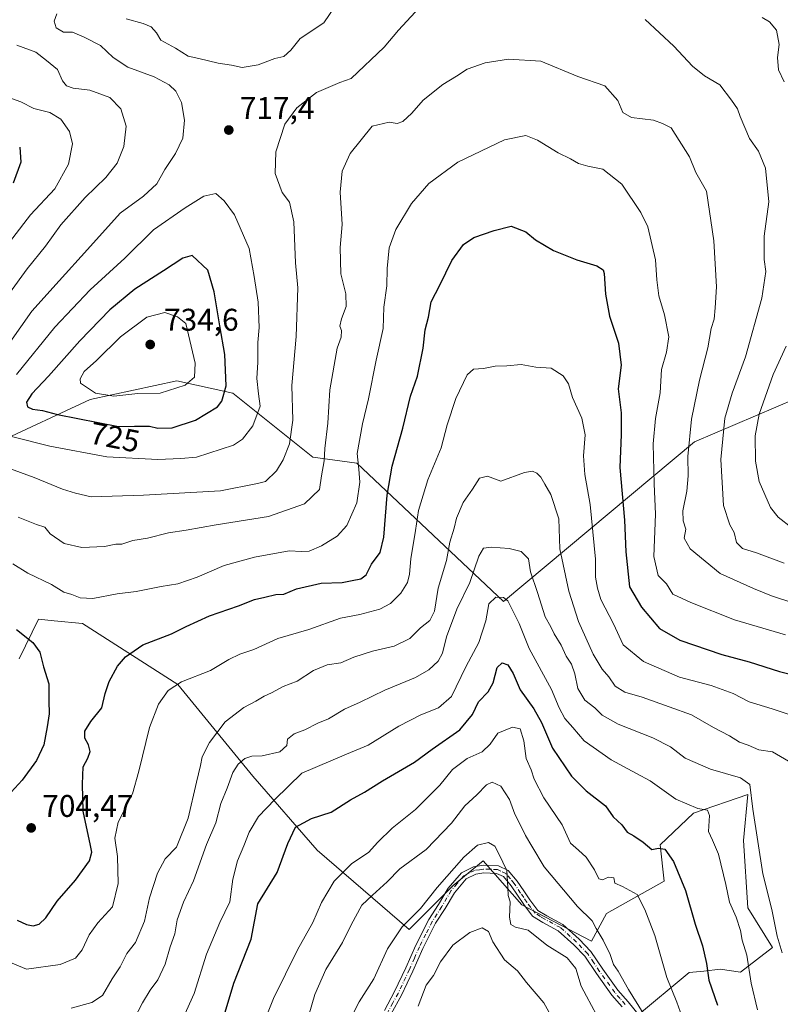
# Model space of a CAD drawing. Units: metres. Extents: x 621457 to 624934, y 4708673 to 4711047.
# Drawn here: x 624485 to 624728, y 4710324 to 4710639 of the extents above; entities that cross this region are included whole.
import ezdxf
from ezdxf.enums import TextEntityAlignment as Align

# ---------------------------------------------------------------- set-up
doc = ezdxf.new("R2010")
doc.units = ezdxf.units.M
doc.header["$MEASUREMENT"] = 0
doc.linetypes.add('DGN Style 4', pattern=[2.638475, 1.318413, -0.659207, 0.001648, -0.659207])
for name, color, linetype, lineweight in [('Arbolado forestal CxS', 92, 'Continuous', 0), ('Camino Cxs', 7, 'Continuous', 0), ('Camino eje', 30, 'DGN Style 4', 13), ('Curva de nivel maestra', 30, 'Continuous', 30), ('Curva de nivel normal', 30, 'Continuous', 0), ('Matorral CxS', 135, 'Continuous', 0), ('Punto de cota en terreno', 7, 'Continuous', 0), ('Rótulo de curva de nivel directora', 7, 'Continuous', 0), ('Rótulo de punto de cota en terreno', 7, 'Continuous', 0)]:
    doc.layers.add(name, color=color, linetype=linetype, lineweight=lineweight)
doc.styles.add('Style-Arial', font='txt')

# ---------------------------------------------------------------- blocks, each defined once
blk = doc.blocks.new('5PATER')
at = {"layer": 'Punto de cota en terreno', "linetype": 'Continuous', "lineweight": 0}
h = blk.add_hatch(color=51, dxfattribs=at)
edge = h.paths.add_edge_path()
edge.add_ellipse((0, 0), major_axis=(-0.11, -0.111), ratio=0.999422, start_angle=0, end_angle=360)

msp = doc.modelspace()

# ---------------------------------------------------------------- linework, layer by layer
at = {"layer": 'Arbolado forestal CxS', "color": 92, "linetype": 'Continuous', "lineweight": 0}
for points in [[(624825.1617, 4710639.9339, 739.0249), (624831.9513, 4710625.5739, 740.8617), (624838.7211, 4710612.4839, 741.5682), (624841.5295, 4710607.1365, 742.3218), (624810.5597, 4710581.1819, 739.5778), (624787.9503, 4710545.5399, 740.1502), (624762.2307, 4710531.1607, 733.9998), (624753.0083, 4710526.0047, 731.0619), (624700.9385, 4710503.8995, 710.5389), (624639.9601, 4710452.8353, 680.3824), (624593.0293, 4710497.0453, 705.776), (624578.9835, 4710498.9305, 712.4564), (624553.4039, 4710519.4085, 724.9337), (624535.5421, 4710523.3775, 731.7562), (624507.7575, 4710517.4235, 729.3119), (624477.9873, 4710503.5303, 719.0908)], [(624477.9873, 4710503.5303, 719.0908), (624507.7575, 4710517.4235, 729.3119), (624535.5421, 4710523.3775, 731.7562), (624553.4039, 4710519.4085, 724.9337), (624578.9835, 4710498.9305, 712.4564), (624593.0293, 4710497.0453, 705.776), (624639.9601, 4710452.8353, 680.3824), (624700.9385, 4710503.8995, 710.5389), (624753.0083, 4710526.0047, 731.0619), (624762.2307, 4710531.1607, 733.9998)]]:
    msp.add_polyline3d(points, dxfattribs=at)
at = {"layer": 'Camino Cxs', "color": 7, "linetype": 'Continuous', "lineweight": 0}
for points in [[(624601.8401, 4710322.0701, 657.189), (624605.1401, 4710328.0701, 657.8118), (624608.7301, 4710335.6401, 658.2841), (624611.9401, 4710342.9501, 659.6731), (624616.0801, 4710351.1401, 660.7473), (624619.1601, 4710355.9101, 660.5101), (624622.2301, 4710361.1101, 659.7742), (624626.4801, 4710366.0801, 660.0061), (624630.2901, 4710368.0101, 659.7525), (624633.5001, 4710368.5001, 659.9945), (624638.3401, 4710368.3301, 661.4203), (624641.4701, 4710366.8401, 662.4849), (624644.3201, 4710363.4201, 661.9383), (624646.4201, 4710360.2901, 662.0964), (624648.3901, 4710357.4101, 662.4787), (624650.9301, 4710354.0501, 663.5926), (624653.7501, 4710352.3001, 664.3948), (624658.8801, 4710349.5401, 664.1471), (624664.1101, 4710344.8001, 663.3155), (624667.8301, 4710340.9601, 663.543), (624671.6501, 4710335.2601, 666.2812), (624676.4801, 4710328.5301, 665.0786), (624679.7701, 4710324.8001, 666.2684), (624683.3801, 4710320.3401, 667.3488)], [(624601.8401, 4710322.0701, 657.189), (624605.1401, 4710328.0701, 657.8118), (624608.7301, 4710335.6401, 658.2841), (624611.9401, 4710342.9501, 659.6731), (624616.0801, 4710351.1401, 660.7473), (624619.1601, 4710355.9101, 660.5101), (624622.2301, 4710361.1101, 659.7742), (624626.4801, 4710366.0801, 660.0061), (624630.2901, 4710368.0101, 659.7525), (624633.5001, 4710368.5001, 659.9945), (624638.3401, 4710368.3301, 661.4203), (624641.4701, 4710366.8401, 662.4849), (624644.3201, 4710363.4201, 661.9383), (624646.4201, 4710360.2901, 662.0964), (624648.3901, 4710357.4101, 662.4787), (624650.9301, 4710354.0501, 663.5926), (624653.7501, 4710352.3001, 664.3948), (624658.8801, 4710349.5401, 664.1471), (624664.1101, 4710344.8001, 663.3155), (624667.8301, 4710340.9601, 663.543), (624671.6501, 4710335.2601, 666.2812), (624676.4801, 4710328.5301, 665.0786), (624679.7701, 4710324.8001, 666.2684), (624683.3801, 4710320.3401, 667.3488)], [(624677.9001, 4710323.2201, 664.7529), (624674.5601, 4710326.9901, 664.2328), (624669.6301, 4710333.8601, 664.0372), (624665.9201, 4710339.4101, 662.6493), (624662.4001, 4710343.0301, 662.2523), (624657.4501, 4710347.5201, 662.0821), (624652.5201, 4710350.1701, 662.8105), (624649.2401, 4710352.2001, 662.3095), (624646.3901, 4710355.9801, 661.8279), (624644.3801, 4710358.9101, 662.1044), (624642.3501, 4710361.9401, 661.0181), (624639.9201, 4710364.8501, 661.2258), (624637.7401, 4710365.9001, 660.6502), (624633.6501, 4710366.0301, 659.7964), (624631.0401, 4710365.6401, 659.6055), (624628.0201, 4710364.1101, 659.635), (624624.2301, 4710359.6701, 659.1247), (624621.2501, 4710354.6201, 659.9654), (624618.2101, 4710349.9201, 660.8757), (624614.1701, 4710341.9001, 660.7988), (624610.9601, 4710334.6201, 658.4989), (624607.3301, 4710326.9601, 657.2693), (624604.0501, 4710320.9801, 656.845)], [(624677.9001, 4710323.2201, 664.7529), (624674.5601, 4710326.9901, 664.2328), (624669.6301, 4710333.8601, 664.0372), (624665.9201, 4710339.4101, 662.6493), (624662.4001, 4710343.0301, 662.2523), (624657.4501, 4710347.5201, 662.0821), (624652.5201, 4710350.1701, 662.8105), (624649.2401, 4710352.2001, 662.3095), (624646.3901, 4710355.9801, 661.8279), (624644.3801, 4710358.9101, 662.1044), (624642.3501, 4710361.9401, 661.0181), (624639.9201, 4710364.8501, 661.2258), (624637.7401, 4710365.9001, 660.6502), (624633.6501, 4710366.0301, 659.7964), (624631.0401, 4710365.6401, 659.6055), (624628.0201, 4710364.1101, 659.635), (624624.2301, 4710359.6701, 659.1247), (624621.2501, 4710354.6201, 659.9654), (624618.2101, 4710349.9201, 660.8757), (624614.1701, 4710341.9001, 660.7988), (624610.9601, 4710334.6201, 658.4989), (624607.3301, 4710326.9601, 657.2693), (624604.0501, 4710320.9801, 656.845)]]:
    msp.add_polyline3d(points, dxfattribs=at)
at = {"layer": 'Camino eje', "color": 30, "linetype": 'DGN Style 4', "lineweight": 13}
msp.add_polyline3d([(624678.8351, 4710324.0101, 665.529), (624677.1901, 4710325.8751, 664.7511), (624675.5201, 4710327.7601, 664.5342), (624670.6401, 4710334.5601, 665.0528), (624668.7851, 4710337.3351, 664.4037), (624666.8751, 4710340.1851, 663.0131), (624665.0151, 4710342.1051, 662.7151), (624663.2551, 4710343.9151, 662.7498), (624658.1651, 4710348.5301, 663.1328), (624653.1351, 4710351.2351, 663.5513), (624651.7251, 4710352.1101, 663.3719), (624650.0851, 4710353.1251, 662.8992), (624648.6601, 4710355.0151, 662.4028), (624647.3901, 4710356.6951, 661.7428), (624646.3851, 4710358.1601, 661.9987), (624645.4001, 4710359.6001, 662.0247), (624643.3351, 4710362.6801, 661.2128), (624642.1201, 4710364.1351, 661.5494), (624640.6951, 4710365.8451, 661.7863), (624639.1301, 4710366.5901, 661.3257), (624638.0401, 4710367.1151, 660.8821), (624635.6201, 4710367.2001, 660.2017), (624633.5751, 4710367.2651, 659.7491), (624632.2701, 4710367.0701, 659.5269), (624630.6651, 4710366.8251, 659.5822), (624627.2501, 4710365.0951, 659.7126), (624625.1251, 4710362.6101, 659.7974), (624623.2301, 4710360.3901, 659.3891), (624620.2051, 4710355.2651, 660.1534), (624618.6851, 4710352.9151, 660.2492), (624617.1451, 4710350.5301, 660.7224), (624615.0751, 4710346.4351, 660.7045), (624613.0551, 4710342.4251, 660.0421), (624611.4501, 4710338.7701, 659.2359), (624609.8451, 4710335.1301, 658.4058), (624606.2351, 4710327.5151, 657.4977), (624604.5951, 4710324.5251, 657.2985), (624602.9451, 4710321.5251, 656.9278)], dxfattribs=at)
at = {"layer": 'Curva de nivel maestra', "color": 30, "linetype": 'Continuous', "lineweight": 30, "flags": 128}
for points, elevation in [([(624485.27, 4710598.0801), (624485.67, 4710593.2901), (624483.18, 4710586.5601)], 700), ([(624484.46, 4710350.8901), (624487.48, 4710349.5501), (624489.59, 4710349.1401), (624491.49, 4710349.6301), (624493.66, 4710351.6401), (624497.27, 4710356.9501), (624503.14, 4710363.7101), (624507.58, 4710369.9301), (624508.29, 4710372.6701), (624507.93, 4710374.7801), (624505.54, 4710385.7801), (624505.36, 4710394.4001), (624505.6, 4710399.9401), (624507.03, 4710402.7401), (624507.81, 4710404.8301), (624507.3, 4710407.0401), (624506.13, 4710409.1701), (624506.08, 4710411.3101), (624508, 4710414.4901), (624511.56, 4710418.8601), (624512.59, 4710423.4301), (624513.83, 4710427.2801), (624516.49, 4710432.1101), (624519.06, 4710435.1601), (624524.64, 4710438.9701), (624533.79, 4710442.4501), (624538.46, 4710444.8601), (624545.94, 4710448.2001), (624555.2, 4710451.4401), (624560.28, 4710453.4801), (624563.62, 4710454.2201), (624567.12, 4710455.0801), (624569.68, 4710455.2101), (624573.8, 4710456.8601), (624581.64, 4710458.7301), (624588.4, 4710458.8801), (624591.6, 4710459.5601), (624594.32, 4710460.0201), (624596.08, 4710461.3001), (624597.76, 4710464.7801), (624600.49, 4710468.4501), (624601.73, 4710473.4401), (624602.7, 4710486.7701), (624604.33, 4710496.1001), (624607.76, 4710508.2301), (624610.23, 4710518.4401), (624612.42, 4710524.8901), (624614.21, 4710533.8001), (624614.85, 4710539.6601), (624615.92, 4710543.7401), (624616.86, 4710548.6101), (624619.61, 4710553.9701), (624623.45, 4710561.8101), (624627.12, 4710566.9701), (624630.45, 4710569.2101), (624636.93, 4710571.4201), (624642.4, 4710572.8301), (624647.06, 4710571.0501), (624650.18, 4710568.5001), (624655.88, 4710565.0501), (624663.35, 4710562.0501), (624669.79, 4710560.1301), (624671.75, 4710558.8701), (624672.15, 4710557.6501), (624672.57, 4710551.1001), (624673.79, 4710544.1001), (624676.69, 4710535.4401), (624677.5, 4710528.4401), (624676.64, 4710520.7701), (624677.52, 4710513.1001), (624677.58, 4710506.2601), (624677.07, 4710495.7201), (624678.57, 4710478.8001), (624679.02, 4710468.6601), (624680.22, 4710457.5601), (624684.05, 4710451.0201), (624689.83, 4710444.2201), (624696.34, 4710440.4101), (624709.69, 4710435.9101), (624718.49, 4710433.5201), (624728.19, 4710430.4801), (624734.05, 4710428.9101)], 700), ([(624529.4, 4710508.2501), (624534.03, 4710508.3401), (624541.46, 4710510.7601), (624548.51, 4710515.0601), (624549.93, 4710516.8901), (624551.28, 4710521.7701), (624550.88, 4710531.7701), (624549.24, 4710540.9201), (624547.47, 4710551.7901), (624545.46, 4710558.7701), (624540.36, 4710563.5001), (624537.41, 4710562.6301), (624531.25, 4710558.5201), (624522.06, 4710552.7301), (624514.06, 4710546.0901), (624504.51, 4710536.2201), (624494.52, 4710524.9001), (624489.12, 4710519.1701), (624487.47, 4710516.6001), (624487.77, 4710515.0801), (624489.33, 4710514.3101), (624492.6, 4710513.9001), (624497.39, 4710512.6401), (624516.84, 4710508.7401), (624521.97, 4710508.8901), (624526.74, 4710508.8401), (624529.4, 4710508.2501)], 725), ([(624484.22, 4710443.8701), (624489.43, 4710439.7501), (624491.69, 4710436.6701), (624492.92, 4710431.9001), (624494.62, 4710426.4601), (624494.6, 4710421.0701), (624494.73, 4710416.8601), (624494, 4710412.7301), (624493.02, 4710407.0101), (624490.62, 4710401.9301), (624486.07, 4710395.7401), (624482.56, 4710391.8801)], 700), ([(624549.64, 4710317.2001), (624553.7, 4710330.7401), (624559.28, 4710344.8501), (624561.45, 4710356.1901), (624567.6, 4710366.1901), (624570.96, 4710375.4501), (624573.41, 4710380.6201), (624578.59, 4710383.4701), (624584.88, 4710385.4901), (624591.02, 4710389.4001), (624595.47, 4710391.9001), (624601.2, 4710395.5201), (624611.48, 4710401.4901), (624617.16, 4710405.6401), (624625.94, 4710411.8301), (624630.02, 4710416.7401), (624631.92, 4710420.7801), (624634.99, 4710423.9201), (624636.66, 4710426.8201), (624637.89, 4710431.7601), (624639.51, 4710433.2401), (624641.37, 4710432.5701), (624642.99, 4710429.8301), (624645.25, 4710424.5301), (624649.67, 4710418.4801), (624652.09, 4710414.0901), (624655.58, 4710405.9101), (624661.63, 4710396.9601), (624666.34, 4710392.3201), (624672.52, 4710387.5201), (624675, 4710384.0101), (624677.71, 4710381.3901), (624679.48, 4710379.0501), (624681.63, 4710377.8701), (624684.61, 4710375.8401), (624687.3, 4710373.5201), (624689.44, 4710373.9001), (624691.53, 4710373.6401), (624694.28, 4710369.6901), (624698.1, 4710360.4101), (624701.18, 4710349.6501), (624703.57, 4710342.7601), (624704.8, 4710337.0501), (624705.6, 4710331.6901), (624708.36, 4710323.7101)], 675)]:
    msp.add_lwpolyline(points, dxfattribs=dict(at, elevation=elevation))
at = {"layer": 'Curva de nivel normal', "color": 30, "linetype": 'Continuous', "lineweight": 0, "flags": 128}
for points, elevation in [([(624473.46, 4710498.4801), (624489.9, 4710492.4601), (624498.96, 4710488.7201), (624503.13, 4710487.5001), (624508.13, 4710486.3201), (624524.87, 4710486.8601), (624549.45, 4710488.2501), (624561.28, 4710490.5201), (624563.84, 4710491.2301), (624567.34, 4710494.5801), (624569.54, 4710498.1201), (624571.53, 4710503.2001), (624572.56, 4710510.8501), (624572.29, 4710521.9401), (624573.61, 4710537.6001), (624574.16, 4710553.1501), (624573.47, 4710561.1301), (624572.89, 4710574.2101), (624571.54, 4710580.5501), (624569.2, 4710583.6201), (624566.9, 4710589.6801), (624567.2, 4710596.5701), (624570.06, 4710605.4301), (624573.85, 4710610.7001), (624580.17, 4710615.5401), (624587.66, 4710618.8001), (624591.21, 4710620.0801), (624601.82, 4710630.1201), (624606.34, 4710635.5101), (624615.75, 4710645.6901)], 715), ([(624519.3, 4710639.0801), (624524.72, 4710637.6201), (624527.29, 4710636.5601), (624529.02, 4710634.6701), (624530.44, 4710632.2601), (624535.13, 4710629.7001), (624539.14, 4710627.1701), (624542.51, 4710626.4401), (624548.7, 4710625.0001), (624553.03, 4710624.3401), (624556.34, 4710623.5301), (624561.51, 4710624.4101), (624566.82, 4710626.4601), (624569.72, 4710627.1301), (624571.92, 4710629.0901), (624574.89, 4710632.8401), (624582.45, 4710637.8601), (624588.18, 4710646.3001)], 720), ([(624497.19, 4710640.7301), (624496.34, 4710638.3801), (624496.94, 4710636.2401), (624499.26, 4710634.9001), (624502.18, 4710634.9101), (624505.9, 4710633.2801), (624511.08, 4710630.6501), (624515.12, 4710626.8001), (624519.79, 4710623.7001), (624528.3, 4710620.5701), (624533.06, 4710618.0601), (624535.16, 4710616.0401), (624536.96, 4710612.3601), (624537.93, 4710606.7601), (624537.4, 4710601.0001), (624535.13, 4710596.0301), (624531.65, 4710590.9201), (624529.09, 4710586.3901), (624524.89, 4710582.4101), (624517.37, 4710577.0301), (624506.98, 4710565.4201), (624497.91, 4710555.3901), (624489.16, 4710545.6401), (624475.72, 4710526.6801)], 715), ([(624685.24, 4710638.9101), (624694.42, 4710630.4201), (624700.37, 4710623.9501), (624704.19, 4710620.8601), (624709.08, 4710618.0201), (624712.8, 4710613.1101), (624714.7, 4710610.3601), (624715.54, 4710607.8601), (624718.61, 4710600.9001), (624721.41, 4710596.8601), (624723.74, 4710591.4301), (624724.74, 4710580.6401), (624723.31, 4710569.6401), (624723.3, 4710562.2001), (624723.76, 4710558.3701), (624722.52, 4710549.7701), (624717.31, 4710531.1001), (624713, 4710519.4401), (624710.72, 4710511.4401), (624709.43, 4710498.2101), (624710.31, 4710483.5401), (624712.34, 4710477.3001), (624713.72, 4710474.8701), (624714.39, 4710471.7201), (624716.35, 4710469.7501), (624720.82, 4710468.3901), (624729.64, 4710465.0401)], 715), ([(624722.6, 4710639.6001), (624725.01, 4710638.2001), (624727.22, 4710635.5101), (624728.11, 4710630.9601), (624727.57, 4710626.7301), (624727.8, 4710622.8401), (624729.65, 4710618.9801)], 720), ([(624484.37, 4710630.7201), (624490.46, 4710628.4901), (624493.87, 4710625.8301), (624497.33, 4710622.8901), (624498.99, 4710619.3001), (624500.28, 4710617.6701), (624502.38, 4710617.0101), (624507.66, 4710616.2901), (624514.06, 4710613.9601), (624517.65, 4710610.3601), (624519.26, 4710604.8401), (624518.58, 4710598.3601), (624516.44, 4710592.9701), (624512.84, 4710588.3801), (624506.23, 4710582.0501), (624498.44, 4710573.2601), (624493.53, 4710566.3901), (624487.64, 4710559.1701), (624481.96, 4710551.3601)], 710), ([(624484.8, 4710479.8101), (624490.6, 4710477.4201), (624493.26, 4710476.6101), (624495.01, 4710474.4801), (624499.46, 4710471.3201), (624505.17, 4710470.0701), (624512.43, 4710470.3801), (624515.97, 4710471.1901), (624517.92, 4710471.1801), (624521.46, 4710472.2801), (624526.13, 4710473.1001), (624532.87, 4710474.7701), (624538.53, 4710475.5801), (624548.07, 4710477.3801), (624564.84, 4710480.0201), (624576.35, 4710484.0401), (624581.08, 4710488.6301), (624581.7, 4710493.0201), (624582.62, 4710497.7801), (624582.85, 4710501.7801), (624583.76, 4710509.7901), (624584.45, 4710520.5201), (624586.72, 4710533.8701), (624588, 4710537.3201), (624588.15, 4710539.4701), (624587.65, 4710540.9101), (624588.11, 4710543.2001), (624589.62, 4710547.1601), (624589.49, 4710551.2301), (624587.96, 4710557.5601), (624587.71, 4710566.0301), (624588.35, 4710573.3701), (624587.69, 4710583.6701), (624588.36, 4710590.4301), (624590.92, 4710596.0901), (624597.92, 4710604.7601), (624603.4, 4710606.0601), (624605.9, 4710605.6401), (624607.77, 4710606.2501), (624610.6, 4710608.9401), (624614.22, 4710613.0901), (624620.54, 4710618.0901), (624624.95, 4710620.8101), (624628.36, 4710623.0501), (624634.09, 4710625.0601), (624641.57, 4710626.2301), (624651.88, 4710625.5701), (624663.72, 4710620.7201), (624672.31, 4710617.7101), (624676.5, 4710613.0401), (624678.05, 4710609.2001), (624680.86, 4710607.5401), (624687.92, 4710606.7501), (624690.76, 4710605.6901), (624693.55, 4710604.2401), (624699.44, 4710594.9901), (624701.46, 4710589.9801), (624704.83, 4710584.0401), (624707.13, 4710568.1601), (624708.02, 4710553.4401), (624707.63, 4710546.7701), (624707.28, 4710543.1001), (624706.33, 4710540.1001), (624705.3, 4710533.9601), (624702.64, 4710523.5801), (624700.08, 4710511.0701), (624698.83, 4710499.2101), (624698.97, 4710492.9501), (624698.58, 4710488.1001), (624697.29, 4710481.7701), (624697.37, 4710478.6501), (624698.22, 4710475.9601), (624697.65, 4710473.0501), (624699.63, 4710469.7101), (624709.25, 4710461.8201), (624719.88, 4710456.9401), (624725.58, 4710454.5901), (624732.43, 4710452.4301)], 710), ([(624482.65, 4710613.6701), (624485.6, 4710612.6401), (624489.79, 4710610.4101), (624494.94, 4710609.1601), (624498.38, 4710607.1001), (624501.17, 4710603.1401), (624502.17, 4710599.1601), (624500.84, 4710592.6101), (624496.48, 4710584.7701), (624488.75, 4710576.4401), (624478.34, 4710563.1501)], 705), ([(624483.04, 4710464.8601), (624487.9, 4710461.9301), (624495.46, 4710458.2201), (624499.39, 4710455.8101), (624501.92, 4710455.0201), (624504.56, 4710453.9501), (624508.63, 4710453.7301), (624516.46, 4710455.2601), (624522.46, 4710456.0601), (624530.46, 4710457.6401), (624535.79, 4710458.4401), (624542.01, 4710460.5601), (624550.66, 4710464.3601), (624560.34, 4710467.0201), (624571.43, 4710469.0301), (624575.38, 4710468.8401), (624577.76, 4710468.9501), (624581.78, 4710470.5901), (624586.78, 4710473.6901), (624589.83, 4710477.1001), (624593.09, 4710484.4201), (624594.02, 4710490.9601), (624593.66, 4710495.1201), (624593.2, 4710500.1601), (624594.84, 4710509.6401), (624596.81, 4710517.5901), (624599.26, 4710529.9801), (624601.42, 4710540.0701), (624601.66, 4710546.8901), (624602.6, 4710553.7401), (624602.72, 4710559.3101), (624603.34, 4710565.9201), (624605.5, 4710571.7201), (624610.56, 4710580.0301), (624616.01, 4710586.4901), (624625.31, 4710593.2601), (624640.23, 4710600.4101), (624647.03, 4710601.7901), (624650.81, 4710600.3101), (624657.38, 4710596.3201), (624661.33, 4710594.3801), (624663.94, 4710592.9001), (624666.93, 4710592.0301), (624671.66, 4710591.0801), (624677.75, 4710586.2301), (624683.86, 4710577.1901), (624686.05, 4710572.6701), (624688.49, 4710562.0701), (624688.94, 4710555.6301), (624689.55, 4710550.5501), (624691.43, 4710544.4601), (624692.79, 4710537.4501), (624692.09, 4710532.5201), (624690.44, 4710526.9501), (624690.04, 4710519.5701), (624688.55, 4710511.3201), (624687.82, 4710503.2401), (624688.11, 4710490.4701), (624688.49, 4710480.7901), (624688.02, 4710467.1901), (624689.38, 4710461.1301), (624692.09, 4710458.4301), (624694.06, 4710455.1501), (624699.83, 4710452.4901), (624713.75, 4710446.9501), (624730.05, 4710442.1801)], 705), ([(624482.6, 4710505.5301), (624494.9, 4710502.4901), (624513.13, 4710499.0901), (624529.45, 4710498.2301), (624536.74, 4710498.5101), (624541.78, 4710499.0101), (624553.57, 4710502.8601), (624556.46, 4710504.7201), (624559.82, 4710508.9501), (624562.1, 4710515.2901), (624561.56, 4710519.2201), (624561.1, 4710524.0801), (624561.35, 4710529.3301), (624561.36, 4710535.6801), (624561.78, 4710540.3901), (624561.47, 4710548.5201), (624560.22, 4710556.7701), (624558.64, 4710565.6401), (624553.95, 4710576.4401), (624550.68, 4710580.9801), (624547.98, 4710583.2901)], 720), ([(624547.98, 4710583.2901), (624544.1, 4710582.4101), (624538.14, 4710578.7001), (624528.05, 4710571.6801), (624518.87, 4710562.6301), (624507.81, 4710552.4801), (624496.55, 4710540.5201), (624484.28, 4710525.4201)], 720), ([(624531.65, 4710545.2201), (624525.88, 4710543.7401), (624517.54, 4710537.4101), (624509.77, 4710529.9301), (624505.92, 4710526.4001), (624504.56, 4710523.9701), (624504.75, 4710522.6601), (624509.46, 4710519.4401), (624515.34, 4710518.5001), (624523, 4710519.3801), (624530.13, 4710519.4801), (624538.13, 4710522.0001), (624541.18, 4710524.5101), (624541.39, 4710529.0701), (624538.43, 4710541.7401), (624535.75, 4710543.8901), (624531.65, 4710545.2201)], 730), ([(624730.34, 4710534.4401), (624726.1, 4710525.4401), (624721.66, 4710512.7701), (624720.38, 4710505.7701), (624720.45, 4710497.7001), (624721.7, 4710491.2101), (624725.27, 4710482.8501), (624727.78, 4710479.7701), (624732.16, 4710476.4001)], 720), ([(624475.27, 4710340.2901), (624487.46, 4710335.2701), (624498.17, 4710336.7701), (624503.09, 4710338.7601), (624505.26, 4710341.4401), (624507.48, 4710346.2801), (624510.21, 4710350.1001), (624514.96, 4710355.2001), (624516.72, 4710362.6401), (624516.52, 4710371.3001), (624515.68, 4710377.1601), (624516.71, 4710382.2401), (624521.33, 4710391.3001), (624523.32, 4710398.5201), (624526.79, 4710412.5201), (624529.64, 4710419.9801), (624532.69, 4710424.3301), (624537.02, 4710427.1001), (624546.3, 4710430.7301), (624552.14, 4710434.3101), (624555.62, 4710435.9701), (624560.12, 4710437.4401), (624567.78, 4710440.9901), (624577.72, 4710443.8201), (624587.86, 4710447.5301), (624594.05, 4710448.7001), (624600.45, 4710450.3201), (624603.78, 4710452.1501), (624607.12, 4710455.5001), (624609.21, 4710458.9201), (624609.88, 4710461.6101), (624610.28, 4710466.4801), (624611.82, 4710475.5101), (624612.71, 4710481.9401), (624615.77, 4710491.7701), (624619.97, 4710501.9401), (624621.92, 4710509.2601), (624624.68, 4710517.7201), (624628.35, 4710525.3401), (624630.36, 4710527.1601), (624633.53, 4710527.3601), (624637.32, 4710528.0801), (624640.96, 4710528.2101), (624645.58, 4710528.5701), (624650.24, 4710527.7901), (624655.22, 4710527.4601), (624659, 4710525.0001), (624660.66, 4710522.4401), (624662.01, 4710518.1001), (624664.94, 4710511.4401), (624665.99, 4710506.1001), (624665.5, 4710499.4401), (624665.89, 4710493.4401), (624667.69, 4710483.8701), (624669.32, 4710466.3201), (624669.37, 4710460.6001), (624669.94, 4710457.0601), (624671, 4710453.5101), (624675.12, 4710445.7001), (624678.17, 4710438.9801), (624684.65, 4710433.5901), (624696.17, 4710428.6601), (624706.3, 4710425.9701), (624713.36, 4710423.3601), (624718.5, 4710420.7901), (624725.81, 4710418.5201), (624733.5, 4710415.9301)], 695), ([(624501.77, 4710322.7901), (624508.36, 4710324.5801), (624511.71, 4710326.8601), (624514.88, 4710332.1201), (624517.39, 4710336.0301), (624519.57, 4710340.2701), (624522.34, 4710343.7901), (624525.18, 4710350.6101), (624526.78, 4710358.0701), (624529.32, 4710365.9401), (624531.8, 4710370.4901), (624535.43, 4710374.3001), (624539.09, 4710383.4901), (624541.77, 4710395.0901), (624543.09, 4710400.3601), (624543.62, 4710403.1801), (624545.96, 4710407.7801), (624550.94, 4710414.3201), (624556.91, 4710418.9201), (624560.79, 4710420.9001), (624563.37, 4710422.5401), (624565.78, 4710423.6301), (624569.48, 4710425.6401), (624573.92, 4710427.4001), (624579.16, 4710430.8001), (624583.61, 4710432.5701), (624587.97, 4710433.1601), (624592.11, 4710434.9901), (624598.07, 4710436.9901), (624604.99, 4710438.5501), (624610.02, 4710441.0401), (624613.4, 4710444.4501), (624616.39, 4710446.7801), (624617.88, 4710449.7801), (624619, 4710457.1101), (624621.67, 4710465.9601), (624622.8, 4710471.8101), (624624.16, 4710476.2801), (624624.95, 4710479.4401), (624627.03, 4710484.4401), (624630, 4710488.7701), (624632.26, 4710492.2401), (624634.79, 4710492.9001), (624639.1, 4710491.3101), (624646.64, 4710494.1001), (624649.16, 4710494.4801), (624650.64, 4710493.8701), (624651.92, 4710492.5501), (624653.1, 4710490.3401), (624655.06, 4710487.0401), (624657.59, 4710479.2401), (624657.98, 4710469.6201), (624660.79, 4710456.1601), (624663.95, 4710446.4701), (624668.65, 4710435.9901), (624671.5, 4710431.1801), (624673.58, 4710428.6901), (624675.62, 4710425.7101), (624678.71, 4710423.8201), (624684.26, 4710422.2401), (624692.84, 4710419.1001), (624700.06, 4710416.6001), (624707.04, 4710412.5801), (624712.23, 4710409.8901), (624715.39, 4710407.7901), (624718.13, 4710406.9101), (624721.53, 4710405.3901), (624725.9, 4710404.8001), (624731.09, 4710401.7801)], 690), ([(624521.77, 4710319.1201), (624524.49, 4710324.4601), (624526.96, 4710328.5501), (624529.45, 4710331.8301), (624531.76, 4710336.8801), (624533.41, 4710342.4001), (624534.82, 4710346.5501), (624535.56, 4710351.0601), (624537.67, 4710356.6301), (624540.8, 4710363.4701), (624544.96, 4710375.1101), (624548.02, 4710382.0601), (624549.56, 4710388.2001), (624551.55, 4710393.1001), (624553.39, 4710398.1101), (624555.06, 4710400.7801), (624557.19, 4710402.5801), (624559.48, 4710403.3701), (624562.74, 4710403.5001), (624568.45, 4710404.7301), (624570.64, 4710406.7501), (624570.86, 4710408.7801), (624573.04, 4710410.5501), (624576.38, 4710411.8001), (624580.58, 4710413.8801), (624584.04, 4710415.2501), (624589.12, 4710418.3801), (624594.08, 4710420.6001), (624601.96, 4710424.5201), (624611.82, 4710428.5101), (624616.07, 4710431.0101), (624619.04, 4710433.7801), (624620.48, 4710436.3501), (624621.73, 4710441.5001), (624624.99, 4710450.3501), (624629.17, 4710458.8701), (624632.1, 4710467.2701), (624633.52, 4710469.9101), (624635.94, 4710470.1601), (624641.74, 4710469.7401), (624645.6, 4710468.7601), (624647.94, 4710466.4801), (624648.61, 4710462.3501), (624650.82, 4710455.7101), (624653.21, 4710447.9001), (624655.02, 4710444.7501), (624656.16, 4710442.4501), (624658.35, 4710438.8401), (624659.95, 4710435.3501), (624661.7, 4710432.7401), (624662.77, 4710429.7001), (624663.66, 4710425.0001), (624665.9, 4710421.2401), (624669.17, 4710418.8401), (624671.47, 4710416.4801), (624676.57, 4710413.5601), (624687.62, 4710409.2401), (624693.31, 4710406.3001), (624698, 4710402.7301), (624706.09, 4710399.2101), (624715.68, 4710396.4101), (624718.65, 4710394.2701), (624719.64, 4710386.4101), (624722.8, 4710365.7201), (624725.7, 4710354.3701), (624727.46, 4710345.7801), (624728.97, 4710340.4601)], 685), ([(624537.66, 4710319.9001), (624541.06, 4710327.5301), (624545.01, 4710340.0801), (624549.28, 4710350.1601), (624552.44, 4710356.8001), (624553.38, 4710364.0401), (624554.85, 4710369.8901), (624556.97, 4710374.6501), (624558.62, 4710379.0201), (624561.6, 4710384.0901), (624566.84, 4710389.5201), (624575.45, 4710397.9501), (624589.74, 4710403.9601), (624596.67, 4710406.9001), (624606.45, 4710412.9501), (624613.47, 4710416.6301), (624619.14, 4710418.7801), (624623.3, 4710422.4501), (624627.89, 4710431.9401), (624632.04, 4710439.7601), (624634.3, 4710446.6101), (624635.23, 4710452.0701), (624637.5, 4710454.2501), (624639.97, 4710454.1401), (624641.34, 4710453.0601), (624644.95, 4710445.8201), (624648.09, 4710437.8001), (624655.31, 4710424.6401), (624657.74, 4710418.8201), (624659.59, 4710415.4501), (624662.13, 4710412.5301), (624665.7, 4710408.2801), (624674.32, 4710402.1701), (624682.49, 4710397.8301), (624686.83, 4710395.4801), (624695, 4710389.6101), (624702.03, 4710386.6101), (624705.1, 4710386.1501), (624705.76, 4710384.3601), (624705.46, 4710379.2401), (624706.75, 4710376.5201), (624708.62, 4710372.0701), (624711.03, 4710362.3301), (624712.14, 4710356.6401), (624714.26, 4710351.8901), (624715.66, 4710347.6001), (624716.24, 4710344.5301), (624717.75, 4710339.7001), (624719.14, 4710330.7701), (624721.16, 4710322.2801)], 680), ([(624559.61, 4710308.6901), (624566.44, 4710325.9301), (624574.09, 4710341.4101), (624578.99, 4710350.1801), (624581.78, 4710356.5601), (624585.78, 4710363.4001), (624591.45, 4710369.0801), (624596.78, 4710372.5201), (624599.78, 4710375.8701), (624604.35, 4710380.3001), (624611.8, 4710386.2901), (624616.04, 4710390.5701), (624619.54, 4710394.0801), (624623.58, 4710399.1101), (624628.34, 4710402.5801), (624633.09, 4710404.7801), (624635.62, 4710407.1801), (624638.15, 4710410.7601), (624642.76, 4710412.6801), (624645.23, 4710412.0801), (624646.43, 4710408.3101), (624647.13, 4710402.6401), (624648.79, 4710398.9601), (624649.7, 4710395.9701), (624652.84, 4710390.0801), (624658.66, 4710381.4501), (624661.35, 4710375.5501), (624663.94, 4710373.3401), (624666.4, 4710371.0801), (624669.04, 4710367.0501), (624670.39, 4710364.1801), (624671.6, 4710363.7701), (624673.47, 4710364.6401), (624675.16, 4710364.5101), (624675.48, 4710362.7201), (624678.02, 4710361.7401), (624682.66, 4710359.1801), (624685.11, 4710354.3801), (624688.36, 4710346.0101), (624692.16, 4710332.6201), (624695.35, 4710324.6701), (624697.99, 4710317.2201)], 670), ([(624577.68, 4710320.5201), (624579.6, 4710327.1201), (624583.13, 4710335.1201), (624588.47, 4710343.7901), (624591.19, 4710349.4601), (624594.6, 4710355.7001), (624598.02, 4710358.8901), (624602.78, 4710363.2001), (624606.78, 4710367.3801), (624615.25, 4710373.5501), (624623.31, 4710381.9601), (624627.58, 4710387.4801), (624631.36, 4710391.0401), (624634.52, 4710394.2101), (624636.27, 4710395.0201), (624639.06, 4710393.7201), (624641.83, 4710389.4901), (624643.52, 4710384.8501), (624645.48, 4710381.1401), (624646.94, 4710377.9901), (624649, 4710374.5401), (624652.96, 4710367.9901), (624663.54, 4710355.2801), (624668.23, 4710350.7401), (624669.56, 4710348.3001), (624671.8, 4710344.5601), (624673.99, 4710339.9401), (624675.11, 4710336.8001), (624676.56, 4710334.6301), (624679.89, 4710328.8001), (624684.63, 4710321.1401)], 665), ([(624586.94, 4710311.4601), (624593.79, 4710324.7901), (624598.48, 4710332.1201), (624602.85, 4710341.7901), (624607.57, 4710348.7901), (624613.43, 4710354.6801), (624618.74, 4710361.3301), (624627.25, 4710371.0601), (624631.65, 4710374.9001), (624635.11, 4710375.7501), (624637.14, 4710374.6401), (624638.43, 4710372.1001), (624641.05, 4710366.7801), (624641.3, 4710361.4201), (624641.47, 4710358.8501), (624642.09, 4710356.7501), (624641.87, 4710351.8801), (624642.23, 4710349.5701), (624643.74, 4710348.7401), (624647.78, 4710347.7101), (624653.77, 4710342.9601), (624660.28, 4710338.9201), (624663.06, 4710335.4901), (624664.8, 4710329.8401), (624666.48, 4710326.5901), (624669.62, 4710320.6401)], 660), ([(624657.23, 4710316.5701), (624652.87, 4710324.5301), (624647.24, 4710330.9801), (624644.44, 4710334.6901), (624640.2, 4710338.2001), (624636.47, 4710344.0201), (624635.18, 4710347.3501), (624633.12, 4710348.4801), (624629.12, 4710346.9301), (624623.78, 4710342.9001), (624619.82, 4710337.5901), (624617.53, 4710333.2201), (624615.25, 4710330.1201), (624612.61, 4710323.4601)], 655)]:
    msp.add_lwpolyline(points, dxfattribs=dict(at, elevation=elevation))
at = {"layer": 'Matorral CxS', "color": 135, "linetype": 'Continuous', "lineweight": 0}
for points in [[(624477.9873, 4710503.5303, 719.0908), (624507.7575, 4710517.4235, 729.3119), (624535.5421, 4710523.3775, 731.7562), (624553.4039, 4710519.4085, 724.9337), (624578.9835, 4710498.9305, 712.4564), (624593.0293, 4710497.0453, 705.776), (624639.9601, 4710452.8353, 680.3824), (624700.9385, 4710503.8995, 710.5389), (624753.0083, 4710526.0047, 731.0619), (624762.2307, 4710531.1607, 733.9998), (624771.3743, 4710524.9823, 738.9372), (624789.0233, 4710530.8653, 744.4966), (624825.3017, 4710538.7095, 757.5411), (624853.7361, 4710549.4949, 765.1229), (624869.9831, 4710552.0337, 767.2746), (624870.2797, 4710551.4339, 767.5608), (624886.0923, 4710547.5341, 770.8653), (624887.2436, 4710547.7899, 770.6849), (624893.2549, 4710212.6194, 678.896)], [(624477.9873, 4710503.5303, 719.0908), (624507.7575, 4710517.4235, 729.3119), (624535.5421, 4710523.3775, 731.7562), (624553.4039, 4710519.4085, 724.9337), (624578.9835, 4710498.9305, 712.4564), (624593.0293, 4710497.0453, 705.776), (624639.9601, 4710452.8353, 680.3824), (624700.9385, 4710503.8995, 710.5389), (624753.0083, 4710526.0047, 731.0619), (624762.2307, 4710531.1607, 733.9998)], [(624682.0937, 4710319.8621, 664.3959), (624699.2787, 4710334.1961, 672.2918), (624704.0187, 4710334.5993, 674.2834), (624709.1567, 4710335.2841, 676.3502), (624715.6657, 4710334.2561, 678.7571), (624725.9425, 4710342.1383, 683.5408), (624718.0639, 4710354.8191, 681.5184), (624716.6941, 4710376.4101, 682.874), (624718.0645, 4710391.1465, 684.2281), (624700.6655, 4710385.0891, 679.694), (624689.9733, 4710375.0393, 675.1991), (624691.3443, 4710363.3873, 672.9819), (624672.8453, 4710353.1051, 666.8346), (624668.0491, 4710344.1951, 663.4367), (624645.7825, 4710355.8471, 660.3592), (624633.4499, 4710369.8983, 659.7131), (624623.8577, 4710362.0161, 659.6746), (624609.8127, 4710347.9641, 659.9839), (624580.3525, 4710373.3251, 672.8814), (624559.7989, 4710396.9731, 684.2537), (624535.8187, 4710426.2753, 695.623), (624505.3303, 4710445.8091, 703.637), (624496.3303, 4710446.6877, 702.5126), (624491.2855, 4710447.1803, 701.8447), (624485.1191, 4710434.5003, 698.1685)], [(624485.1191, 4710434.5003, 698.1685), (624491.2855, 4710447.1803, 701.8447), (624496.3303, 4710446.6877, 702.5126), (624505.3303, 4710445.8091, 703.637), (624535.8187, 4710426.2753, 695.623), (624559.7989, 4710396.9731, 684.2537), (624580.3525, 4710373.3251, 672.8814), (624609.8127, 4710347.9641, 659.9839), (624623.8577, 4710362.0161, 659.6746), (624633.4499, 4710369.8983, 659.7131), (624645.7825, 4710355.8471, 660.3592), (624668.0491, 4710344.1951, 663.4367), (624672.8453, 4710353.1051, 666.8346), (624691.3443, 4710363.3873, 672.9819), (624689.9733, 4710375.0393, 675.1991), (624700.6655, 4710385.0891, 679.694), (624718.0645, 4710391.1465, 684.2281), (624716.6941, 4710376.4101, 682.874), (624718.0639, 4710354.8191, 681.5184), (624725.9425, 4710342.1383, 683.5408), (624715.6657, 4710334.2561, 678.7571), (624709.1567, 4710335.2841, 676.3502), (624704.0187, 4710334.5993, 674.2834), (624699.2787, 4710334.1961, 672.2918), (624682.0937, 4710319.8621, 664.3959)], [(624485.1191, 4710434.5003, 698.1685), (624491.2855, 4710447.1803, 701.8447), (624496.3303, 4710446.6877, 702.5126), (624505.3303, 4710445.8091, 703.637), (624535.8187, 4710426.2753, 695.623), (624559.7989, 4710396.9731, 684.2537), (624580.3525, 4710373.3251, 672.8814), (624609.8127, 4710347.9641, 659.9839), (624623.8577, 4710362.0161, 659.6746), (624633.4499, 4710369.8983, 659.7131), (624645.7825, 4710355.8471, 660.3592), (624668.0491, 4710344.1951, 663.4367), (624672.8453, 4710353.1051, 666.8346), (624691.3443, 4710363.3873, 672.9819), (624689.9733, 4710375.0393, 675.1991), (624700.6655, 4710385.0891, 679.694), (624718.0645, 4710391.1465, 684.2281), (624716.6941, 4710376.4101, 682.874), (624718.0639, 4710354.8191, 681.5184), (624725.9425, 4710342.1383, 683.5408), (624715.6657, 4710334.2561, 678.7571), (624709.1567, 4710335.2841, 676.3502), (624704.0187, 4710334.5993, 674.2834), (624699.2787, 4710334.1961, 672.2918), (624682.0937, 4710319.8621, 664.3959)]]:
    msp.add_polyline3d(points, dxfattribs=at)

# ---------------------------------------------------------------- block references
at = {"layer": 'Punto de cota en terreno', "color": 7, "linetype": 'Continuous', "lineweight": 0, "xscale": 10, "yscale": 10, "zscale": 10}
for p in [(624552.11, 4710603.57, 717.4), (624527, 4710535, 734.6), (624488.95, 4710380.42, 704.47)]:
    msp.add_blockref('5PATER', p, dxfattribs=at)

# ---------------------------------------------------------------- texts
at = {"layer": 'Rótulo de curva de nivel directora', "color": 7, "linetype": 'Continuous', "lineweight": 0, "style": 'Style-Arial'}
msp.add_text('725', height=7, rotation=348.661726, dxfattribs=at).set_placement((624515.7027, 4710505.3672), align=Align.MIDDLE_CENTER)
at = {"layer": 'Rótulo de punto de cota en terreno', "color": 7, "linetype": 'Continuous', "lineweight": 0, "style": 'Style-Arial'}
for s, p in [('717,4', (624555.6378, 4710607.0978)), ('734,6', (624531.4097, 4710539.4097)), ('704,47', (624492.4778, 4710383.9478))]:
    msp.add_text(s, height=7, dxfattribs=at).set_placement(p)

doc.saveas('drawing.dxf')
